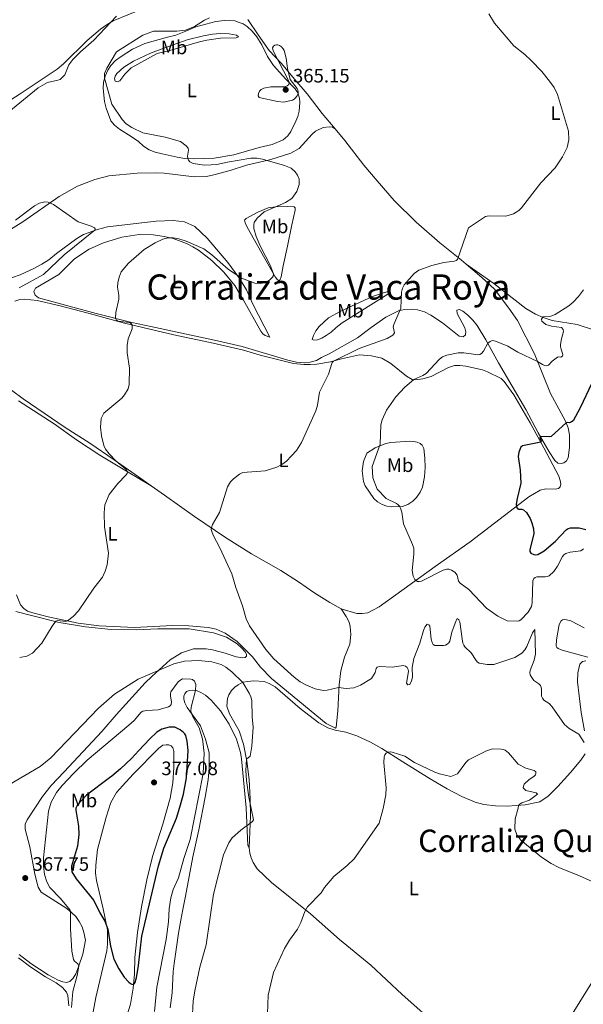
# Model space of a CAD drawing. Units: metres. Extents: x 625829 to 629319, y 4655531 to 4657906.
# Drawn here: x 628578 to 628868, y 4656191 to 4656699 of the extents above; entities that cross this region are included whole.
import ezdxf
from ezdxf.enums import TextEntityAlignment as Align

# ---------------------------------------------------------------- set-up
doc = ezdxf.new("R2010")
doc.units = ezdxf.units.M
doc.header["$MEASUREMENT"] = 0
for name, color, linetype, lineweight in [('Cota de punto acotado terreno', 7, 'Continuous', 0), ('Curva de nivel directora', 30, 'Continuous', 30), ('Curva de nivel intermedia', 30, 'Continuous', 0), ('Etiqueta de uso rústico', 92, 'Continuous', 0), ('Línea de cambio de uso (parcela vista)', 92, 'Continuous', 0), ('Punto acotado terreno (símbolo)', 7, 'Continuous', 0), ('Texto de Cauce (área) grande (ARGA)', 142, 'Continuous', 0), ('Texto de Corraliza', 7, 'Continuous', 0), ('Texto de Área (paraje) menor', 7, 'Continuous', 0)]:
    doc.layers.add(name, color=color, linetype=linetype, lineweight=lineweight)
doc.styles.add('Style-Arial', font='arial.ttf')

# ---------------------------------------------------------------- blocks, each defined once
blk = doc.blocks.new('5PATER')
at = {"layer": 'Punto acotado terreno (símbolo)', "linetype": 'Continuous', "lineweight": 0}
h = blk.add_hatch(color=51, dxfattribs=at)
edge = h.paths.add_edge_path()
edge.add_ellipse((0, 0), major_axis=(-0.11, -0.111), ratio=0.999422, start_angle=0, end_angle=360)

msp = doc.modelspace()

# ---------------------------------------------------------------- linework, layer by layer
at = {"layer": 'Curva de nivel directora', "color": 30, "linetype": 'Continuous', "lineweight": 30, "elevation": 375, "flags": 128}
for points in [[(628872.31, 4656511.43), (628866.39, 4656498.71), (628862.73, 4656492.05), (628861.94, 4656491.45), (628860.85, 4656491.1), (628859.82, 4656491.16), (628859.12, 4656491.04), (628851.34, 4656484.04), (628850.38, 4656483.73), (628845.77, 4656483.92), (628845.64, 4656483.14), (628846.23, 4656481.77), (628846.08, 4656481), (628837.45, 4656479.35), (628836.61, 4656479.14), (628835.86, 4656478.53), (628834.73, 4656475.88), (628834.45, 4656473.7), (628835.46, 4656466.63), (628835.73, 4656459.9), (628833.83, 4656452.01), (628833.45, 4656449.07), (628833.52, 4656447.95), (628833.97, 4656447.04), (628834.73, 4656446.55), (628836.24, 4656446.48), (628837.18, 4656446.12), (628838.75, 4656444.75), (628840.54, 4656441.8), (628841.42, 4656439.55), (628842.31, 4656436.36), (628842.42, 4656433.82), (628840.34, 4656425.72), (628840.42, 4656424.74), (628840.94, 4656423.82), (628842.43, 4656423.09), (628843.42, 4656422.93), (628844.5, 4656423.14), (628847.72, 4656425), (628853.58, 4656430.08), (628859.08, 4656435.84), (628860.17, 4656436.54), (628861.34, 4656437), (628865.76, 4656436.97), (628869.22, 4656436.07)], [(628625.13, 4656309.03), (628623.95, 4656308.04), (628612.13, 4656299.22), (628607.52, 4656294.17), (628606.72, 4656292.45), (628606.58, 4656291.47), (628608.09, 4656283.27), (628608.13, 4656278.97), (628607.5, 4656272.81), (628604.48, 4656262.65), (628604.33, 4656261.67), (628604.62, 4656259.66), (628606.82, 4656256), (628615.84, 4656244.84), (628619.05, 4656238.48), (628621.62, 4656234.17), (628623.06, 4656230.21), (628624.57, 4656221.33), (628626.27, 4656214.59), (628628.85, 4656209.68), (628631.58, 4656205.48), (628633.9, 4656202.77), (628634.72, 4656202.11), (628635.5, 4656201.71), (628636.36, 4656201.67), (628637.01, 4656202.34), (628637.88, 4656205.09), (628638.93, 4656211.47), (628640.66, 4656226.59), (628649.28, 4656262.74), (628652.02, 4656271.86), (628658.4, 4656287.35), (628660.25, 4656292.96), (628662.07, 4656299.61), (628663.58, 4656308.05), (628664.43, 4656322.2), (628664.04, 4656327.05), (628663.22, 4656329.9), (628662.69, 4656330.76), (628662.02, 4656331.49), (628660.31, 4656332.9), (628657.64, 4656334.14), (628654.74, 4656334.16)], [(628654.74, 4656334.16), (628650.86, 4656333.21), (628648.33, 4656331.58), (628644.77, 4656328.24), (628639.14, 4656322.18)], [(628639.14, 4656322.18), (628635.26, 4656318), (628629.65, 4656312.79), (628625.13, 4656309.03)]]:
    msp.add_lwpolyline(points, dxfattribs=at)
at = {"layer": 'Curva de nivel intermedia', "color": 30, "linetype": 'Continuous', "lineweight": 0, "flags": 128}
for points, elevation in [([(628568.45, 4656648.13), (628587.2, 4656663.56), (628591.98, 4656666.33), (628597.45, 4656667.53), (628598.55, 4656667.93), (628599.33, 4656668.55), (628600.97, 4656670.37), (628603.11, 4656675.55), (628605.07, 4656678.15), (628608.99, 4656682.2), (628615.86, 4656688.19), (628627.55, 4656700.54)], 355), ([(628819.31, 4656701.81), (628822.24, 4656696.92), (628832.14, 4656685.28), (628837.85, 4656680.84), (628841.12, 4656677.71), (628846.54, 4656671.97), (628850.62, 4656667.08), (628852.88, 4656663.79), (628854.62, 4656660.25), (628860.35, 4656641.34), (628860.54, 4656636.77), (628859.65, 4656632.89), (628857.3, 4656628.11), (628853.38, 4656622.33), (628846.08, 4656614.68), (628836.09, 4656601.81), (628834.68, 4656600.4), (628831.93, 4656598.76), (628828.08, 4656597.58), (628819.55, 4656597.6), (628818.53, 4656597.56), (628817.57, 4656597.33), (628808.88, 4656591.49), (628803.25, 4656575.25), (628802.54, 4656574.7), (628801.62, 4656574.36), (628796.08, 4656573.68), (628789.89, 4656572.05), (628783.25, 4656569.68), (628780.91, 4656568.03), (628775.75, 4656562.05), (628774.83, 4656560.33), (628774.41, 4656558.41), (628774, 4656550.15), (628770.46, 4656541.66), (628770.12, 4656540.45), (628770.66, 4656537.45), (628769.85, 4656536.27), (628766.95, 4656534.52), (628752.56, 4656529.37), (628739.26, 4656522.78), (628738.63, 4656522.04), (628736.79, 4656516.08), (628732.07, 4656506.84), (628731.01, 4656500.09), (628730.23, 4656497.2), (628722.88, 4656480.89), (628720.32, 4656476.83), (628715.08, 4656471.29), (628712.8, 4656469.62), (628710.14, 4656468.22), (628704.19, 4656466.3), (628692.65, 4656465.4), (628690.88, 4656464.48), (628687.88, 4656462.23), (628686.28, 4656460.53), (628684.69, 4656457.96), (628680.61, 4656444.79), (628676.96, 4656438.64), (628676.42, 4656436.94), (628676.41, 4656435.99), (628676.59, 4656435.02), (628677.31, 4656433.06), (628680.79, 4656426.55), (628687.03, 4656413.14)], 365), ([(628675.44, 4656699.76), (628672.98, 4656698.46), (628667.79, 4656695.24), (628663.12, 4656693.4), (628658.57, 4656692.88), (628646.69, 4656692.87), (628641.17, 4656690.84), (628627.63, 4656682.23), (628622.54, 4656673.74), (628621.48, 4656670.98), (628621.4, 4656668.59), (628625.13, 4656655.22), (628630.46, 4656647.23), (628632.59, 4656645.11), (628635.41, 4656643.15), (628641.2, 4656640.4), (628652.64, 4656638.14), (628660.5, 4656635.97), (628663.4, 4656633.76), (628664.41, 4656632.49), (628664.69, 4656631.56), (628664.18, 4656628.47), (628664.31, 4656627.18), (628664.73, 4656626.28), (628665.33, 4656625.54), (628667, 4656624.63), (628672.87, 4656623.78), (628676.29, 4656623.87), (628679.28, 4656624.16), (628684.78, 4656625.39), (628696.79, 4656627.31), (628699.78, 4656627.37), (628702.78, 4656626.95), (628714.05, 4656623.68), (628717.48, 4656622.24), (628719.64, 4656620.33), (628720.75, 4656618.7), (628721.56, 4656616.62), (628721.66, 4656613.74), (628720.47, 4656610.13), (628717.92, 4656606.61), (628714.65, 4656604.58), (628703.6, 4656599.67), (628699.96, 4656596.48), (628698.54, 4656594.23), (628698.3, 4656593.26), (628698.37, 4656591.21), (628699.55, 4656587.06), (628701.57, 4656582.17), (628706.73, 4656572.25), (628708.46, 4656567.84), (628708.44, 4656566.95), (628707.96, 4656566.09), (628706.34, 4656564.54), (628704.46, 4656563.37), (628701.6, 4656562.76), (628698.85, 4656563.01), (628691.97, 4656565.58), (628685.15, 4656570.22), (628676.69, 4656577.56), (628672.63, 4656580.64), (628663.51, 4656584.62), (628659.66, 4656585.79), (628656.78, 4656586.27), (628654.25, 4656586.31), (628651.37, 4656585.6), (628647.43, 4656583.76), (628641.75, 4656580.39), (628633.68, 4656573.28), (628630.02, 4656568.81), (628628.89, 4656566.04), (628628.27, 4656563.21), (628628.15, 4656560.94), (628628.85, 4656556.76), (628628.84, 4656554.78), (628627.32, 4656547.84), (628627.14, 4656544.88), (628627.5, 4656543.97), (628628.26, 4656543.46), (628634.33, 4656542.63), (628635.19, 4656542.23), (628635.72, 4656541.4), (628635.7, 4656539.39), (628633.57, 4656534.38), (628633.01, 4656530.78), (628633.08, 4656527.02), (628634.31, 4656519.18), (628634.14, 4656510.76), (628633.53, 4656508.45), (628631.77, 4656505.4), (628630.34, 4656503.68), (628620.98, 4656496), (628619.7, 4656493.27), (628619.34, 4656488.84), (628619.89, 4656484.26)], 360), ([(628713.74, 4656656.28), (628710.42, 4656656.53), (628701.03, 4656658.57), (628700.45, 4656659.51), (628700.67, 4656660.75), (628701.2, 4656661.82), (628702.05, 4656662.69), (628703.48, 4656663.43), (628706.99, 4656664.1), (628714.3, 4656664.18), (628715.46, 4656664.61), (628716.36, 4656665.36), (628716.55, 4656666.24), (628716.08, 4656667.36), (628708.3, 4656682.68), (628707.99, 4656684.17), (628708.44, 4656685.13), (628709.07, 4656685.63), (628709.98, 4656685.85), (628710.66, 4656685.76), (628711.58, 4656685.4), (628712.49, 4656684.76), (628713.4, 4656683.78), (628713.88, 4656682.94), (628714.88, 4656678.99), (628715.6, 4656673.57), (628717.03, 4656667.93), (628720.57, 4656663.34), (628720.96, 4656662.61), (628721.2, 4656661.59), (628721.11, 4656660.59), (628720.47, 4656659.25), (628719.83, 4656658.44), (628719.05, 4656657.74), (628718.14, 4656657.21), (628713.74, 4656656.28)], 365), ([(628577.4, 4656560.53), (628589.97, 4656567.44), (628600.56, 4656577.59), (628616.54, 4656590.42), (628616.66, 4656590.97), (628616.29, 4656591.47), (628614.47, 4656592.38), (628607.83, 4656594.61), (628595.09, 4656603.56), (628592.31, 4656604.76), (628590.6, 4656604.89), (628588.01, 4656604.28), (628585.4, 4656602.9), (628575.53, 4656595.36)], 355), ([(628868.1, 4656559.56), (628865.5, 4656556.19), (628862.79, 4656553.24), (628860.55, 4656551.35), (628853.42, 4656546.86), (628851.28, 4656546.03), (628847.27, 4656545.57), (628846.41, 4656544.46), (628846.65, 4656543.44), (628848.68, 4656541.71), (628851.53, 4656540.77), (628856.67, 4656540.07), (628857.62, 4656539.12), (628857.81, 4656537.99), (628856.7, 4656534.34), (628856.25, 4656531.35)], 370), ([(628856.25, 4656531.35), (628856.24, 4656530.48), (628856.41, 4656529.51), (628857.33, 4656526.28), (628857.19, 4656525.29), (628856.3, 4656524.89), (628855.17, 4656525), (628854.62, 4656524.85), (628851.93, 4656522.76), (628849.99, 4656520.71), (628849.05, 4656520.44), (628847.99, 4656520.61), (628847.01, 4656521.02), (628844.42, 4656522.56), (628834.24, 4656527.35), (628829.06, 4656530.46), (628822.71, 4656533.05), (628821.93, 4656533.32), (628820.99, 4656533.37), (628820.05, 4656533), (628818.8, 4656532), (628816.62, 4656527.97), (628815.61, 4656526.8), (628814.65, 4656526.29), (628813.66, 4656526.11), (628812.64, 4656526.17), (628806.36, 4656527.11), (628803.56, 4656527.05), (628797.72, 4656525.92), (628795.52, 4656524.99), (628793.85, 4656523.84), (628787.01, 4656516.37), (628785.32, 4656515.33), (628780.69, 4656513.36), (628776.09, 4656509.4), (628771.44, 4656504.38), (628766.53, 4656497.61), (628764.31, 4656492.52), (628763.69, 4656490.02), (628763.29, 4656480), (628759.2, 4656468.55), (628759.59, 4656462.71), (628761.73, 4656456.88), (628766.36, 4656452.09), (628771.84, 4656449.38), (628772.62, 4656448.77), (628773.29, 4656448.02), (628773.88, 4656446.97), (628774.46, 4656445.06), (628775.31, 4656439.06), (628780.08, 4656428.36), (628780.65, 4656426.46), (628780.74, 4656423.4), (628779.81, 4656414.93), (628780.31, 4656412.04), (628781.27, 4656410.31), (628782.52, 4656409.31), (628783.52, 4656409.22), (628784.59, 4656409.46), (628795.77, 4656415.17), (628797.74, 4656415.6), (628798.77, 4656415.55), (628800.13, 4656415.17), (628801.02, 4656414.67), (628801.77, 4656414.02), (628802.97, 4656412.47), (628803.64, 4656409.51), (628804.58, 4656408.43), (628808.95, 4656405.15), (628818.06, 4656395.47), (628823.95, 4656391.33), (628828.67, 4656388.95), (628833.89, 4656388.74), (628834.85, 4656389.01), (628835.77, 4656389.56), (628839.56, 4656393.52), (628841.25, 4656396.31), (628841.59, 4656398.33), (628841.98, 4656409.63), (628842.43, 4656410.79), (628843.11, 4656411.34), (628844.06, 4656411.65), (628848.28, 4656411.65), (628849.33, 4656411.77), (628850.32, 4656412.21), (628852.74, 4656414.41), (628854.74, 4656417.15), (628857.21, 4656422.19), (628857.99, 4656423.05), (628858.97, 4656423.67), (628861.22, 4656424.31), (628866.75, 4656425.02), (628868.12, 4656426.13)], 370), ([(628619.89, 4656484.26), (628621.07, 4656479.31), (628621.91, 4656477.49), (628623.72, 4656475.06), (628627.37, 4656471.19), (628632.43, 4656467.17), (628632.95, 4656466.48), (628633.19, 4656465.77), (628633.01, 4656464.97), (628632.41, 4656464.12), (628628.29, 4656459.84), (628623.84, 4656454.15), (628621.63, 4656448.71), (628621.16, 4656444.61), (628621.37, 4656437.47), (628623.52, 4656423.9), (628622.81, 4656417.87), (628621.79, 4656414.66), (628620.34, 4656411.49), (628615.86, 4656405.9), (628608, 4656394.19), (628605.19, 4656391.31), (628602.34, 4656388.97), (628601.44, 4656388.63), (628597.15, 4656389.13), (628596.32, 4656388.74), (628594.41, 4656386.26), (628589.09, 4656377.51), (628584.27, 4656372.42), (628581.46, 4656370.85), (628577.73, 4656370.16)], 360), ([(628687.03, 4656413.14), (628689.01, 4656406.22), (628692.54, 4656396.74), (628694.4, 4656390.05), (628695.99, 4656386.37), (628704.54, 4656374.29), (628708.65, 4656369.49), (628719.02, 4656359.98), (628722.24, 4656357.61), (628725.11, 4656355.96), (628729.85, 4656353.96), (628734.11, 4656353.04), (628736.06, 4656353.2), (628741.94, 4656354.72), (628745.9, 4656354.14), (628749.86, 4656354.49), (628753.14, 4656355.78), (628758.88, 4656359.32), (628760.83, 4656362.3), (628761.34, 4656364.42), (628761.87, 4656365.19), (628763.07, 4656365.44), (628769.72, 4656365.11), (628775.16, 4656366.05), (628776.32, 4656365.63), (628777.17, 4656364.88), (628777.72, 4656364), (628777.9, 4656362.89), (628776.84, 4656356.92), (628777.68, 4656356.1), (628778.59, 4656356.2), (628779.47, 4656358), (628779.98, 4656359.96), (628779.83, 4656364.89), (628780.62, 4656369.57), (628783.83, 4656377.49), (628785.68, 4656384.01), (628786.42, 4656385.66), (628787.53, 4656387.21), (628788.43, 4656386.91), (628788.88, 4656386.25), (628789.63, 4656379.51), (628790.11, 4656377.81), (628790.64, 4656376.88), (628791.46, 4656376.26), (628796.02, 4656376.24), (628797, 4656376.5), (628797.92, 4656376.94), (628798.63, 4656377.65), (628799.17, 4656378.52), (628800.19, 4656383.2), (628802.45, 4656389.22), (628802.98, 4656390.13), (628803.82, 4656389.53), (628804.29, 4656388.54), (628805.5, 4656379.72), (628805.98, 4656377.49), (628806.37, 4656376.43), (628806.91, 4656375.59), (628810.15, 4656372.54), (628812.71, 4656368.52), (628813.47, 4656367.75), (628814.32, 4656367.24), (628818.53, 4656366.44), (628821.93, 4656366.58), (628832.72, 4656370.19), (628836.3, 4656372.42), (628837.82, 4656374.08), (628838.85, 4656375.85), (628841.71, 4656382.86), (628843, 4656384.54), (628843.26, 4656371.86), (628842.73, 4656368.76), (628840.53, 4656363.41), (628840.47, 4656362.2), (628840.66, 4656361.22), (628841.05, 4656360.26), (628842.4, 4656358.3), (628845.08, 4656356.58), (628845.84, 4656355.68), (628846.19, 4656354.74), (628846.35, 4656353.7), (628846.51, 4656350.24), (628846.95, 4656349.08), (628847.66, 4656348.16), (628850.37, 4656346.32), (628851.89, 4656344.76), (628858.27, 4656335.56), (628860.65, 4656333.6), (628865.64, 4656330.53), (628868.48, 4656326.36)], 365), ([(628868.38, 4656385.35), (628861.49, 4656388.94), (628859.37, 4656389.49), (628858.3, 4656389.61), (628857.22, 4656389.49), (628856.47, 4656388.97), (628855.45, 4656387.15), (628854.13, 4656379.25), (628853.91, 4656375.94), (628854.29, 4656375.3), (628855.09, 4656374.7), (628857.08, 4656373.86), (628870.25, 4656370.21)], 370), ([(628666.63, 4656183.12), (628667.07, 4656193.05), (628667.87, 4656198.39), (628670.45, 4656210.58), (628673.79, 4656222.07), (628677.46, 4656248.19), (628682.69, 4656268.4), (628685.49, 4656274.59), (628687.19, 4656277.13), (628691.52, 4656281.17), (628697.65, 4656285.62), (628698.1, 4656286.43), (628695.72, 4656298.13), (628694.53, 4656306.79), (628694.21, 4656311.81), (628694.45, 4656317.8), (628696.46, 4656319.22), (628697.35, 4656324.5), (628698.04, 4656334.29), (628697.46, 4656339.59), (628697.31, 4656347.9), (628696.82, 4656349.82), (628695.97, 4656351.65), (628692.61, 4656357.3), (628686.95, 4656362.71), (628683.9, 4656365.05), (628681.46, 4656366.45), (628676.67, 4656367.9), (628669.77, 4656368.56), (628662.66, 4656368.15), (628657.18, 4656366.9), (628638.78, 4656359.01), (628626.5, 4656351.24), (628618.28, 4656343.92), (628593.71, 4656318.4), (628588.29, 4656313.97), (628572.53, 4656304.64)], 365), ([(628604.44, 4656189.79), (628605.16, 4656198.07), (628607.37, 4656206.24), (628608.21, 4656211.14), (628607.69, 4656212.25), (628605.96, 4656213.66), (628605.45, 4656214.51), (628604.54, 4656218.83), (628603.94, 4656230.31), (628603.87, 4656239.3), (628603.52, 4656240.22), (628602.94, 4656241.03), (628598.73, 4656245.88), (628593.17, 4656251.58), (628591.72, 4656254.55), (628590.51, 4656258.37), (628590.01, 4656262.82), (628590.07, 4656266.93), (628592.51, 4656290.88), (628593.91, 4656295.63), (628596.7, 4656300.63), (628599.61, 4656304.23), (628605.53, 4656310.44), (628612.52, 4656317.18), (628633.94, 4656335.2), (628636.63, 4656337.71), (628640.25, 4656341.87), (628641.13, 4656342.42), (628643.14, 4656342.85), (628648.98, 4656343.11), (628654.44, 4656344.71), (628655.26, 4656345.28), (628655.72, 4656345.91), (628655.85, 4656347.07), (628655.32, 4656350.28), (628655.33, 4656351.39), (628655.58, 4656352.36), (628659.37, 4656357.57)], 370), ([(628660.67, 4656358.66), (628661.63, 4656359.05), (628665.87, 4656358.88), (628666.69, 4656358.84), (628667.73, 4656357.84), (628668.4, 4656356.24), (628668.24, 4656353.11), (628665.96, 4656344.56), (628665.85, 4656342.53), (628666.68, 4656339.91), (628670.13, 4656333.79), (628671.82, 4656328.26), (628672.71, 4656320.84), (628672.16, 4656310.27), (628665.43, 4656276.28), (628662.24, 4656266.54), (628659.44, 4656256.66), (628656.8, 4656250.54), (628655.53, 4656246.21), (628654.71, 4656240.66), (628654.44, 4656233.89), (628653.21, 4656224.81), (628648.42, 4656200.17), (628647.12, 4656187.68)], 370), ([(628659.37, 4656357.57), (628660.67, 4656358.66)], 370), ([(628704.86, 4656172.12), (628705.72, 4656196.19), (628708.42, 4656207.86), (628714.15, 4656220.16), (628716.66, 4656224.49), (628720.77, 4656230.15), (628722.45, 4656233.56), (628724.49, 4656239.21), (628725.91, 4656241.69), (628733.01, 4656248.84), (628734.75, 4656251.58), (628739.56, 4656257.23), (628746.4, 4656262.98), (628749.91, 4656266.41), (628762.8, 4656284.72), (628764.92, 4656292.27), (628766.28, 4656299.4), (628766.42, 4656302.94), (628765.25, 4656315.95), (628765.44, 4656318.84), (628765.79, 4656319.9), (628766.38, 4656320.78), (628767.53, 4656321.36), (628768.51, 4656321.44), (628769.49, 4656321.32), (628776.13, 4656319.32), (628780.97, 4656315.97), (628791.42, 4656310.98), (628793.87, 4656310.08), (628799.76, 4656308.71), (628803.15, 4656310.21), (628807.45, 4656315.92), (628808.88, 4656317.32), (628818.05, 4656322.02), (628821.19, 4656323.03), (628825.68, 4656322.93), (628826.66, 4656322.77), (628827.66, 4656322.35), (628829.41, 4656321.05), (628834.41, 4656315.13), (628838.36, 4656313.04), (628842.7, 4656311.85), (628843.52, 4656311.11), (628843.59, 4656310.34), (628843.28, 4656309.7), (628842.63, 4656308.94), (628839.96, 4656307.04), (628837.55, 4656304.82), (628837.08, 4656303.84), (628837.07, 4656302.9), (628837.46, 4656302.4), (628838.43, 4656301.66), (628843.7, 4656300.3), (628844.36, 4656299.72), (628840.18, 4656296.66), (628836.34, 4656295.27), (628835.47, 4656294.78), (628834.55, 4656293.85), (628834.45, 4656292.54), (628832.87, 4656287.04), (628832.62, 4656281.73), (628833.68, 4656278.7), (628835.71, 4656275.99), (628846.49, 4656267.22), (628851.36, 4656264.04), (628855.29, 4656261.91), (628865.93, 4656257.66)], 360), ([(628865.93, 4656257.66), (628872.8, 4656254.57)], 360)]:
    msp.add_lwpolyline(points, dxfattribs=dict(at, elevation=elevation))
at = {"layer": 'Línea de cambio de uso (parcela vista)', "color": 92, "linetype": 'Continuous', "lineweight": 0}
for points in [[(628642.63, 4656705.03, 355.24), (628625.82, 4656698.11, 355.1), (628622.77, 4656696.26, 354.93), (628619.39, 4656693.83, 354.69), (628612.56, 4656687.97, 354.58), (628600.37, 4656676.06, 354.13), (628597.11, 4656673.31, 354.06), (628577.93, 4656660.46, 353.93), (628570.76, 4656655.93, 353.62)], [(628683.13, 4656698.34, 360.63), (628678.75, 4656697.75, 360.22), (628673.65, 4656696.49, 360.01), (628668.4, 4656694.97, 360.01), (628663.33, 4656692.88, 360.01), (628658.2, 4656690.8, 360.43), (628653.8, 4656689.72, 360.77), (628642.12, 4656686.51, 360.7), (628635.88, 4656683.5, 360.63), (628629.99, 4656679.85, 360.43), (628627, 4656677.62, 360.25), (628624.72, 4656675.14, 360.12), (628623.11, 4656672.72, 360.05), (628621.71, 4656669.69, 360.01), (628620.83, 4656666.58, 359.98), (628620.7, 4656663.33, 359.8), (628621.41, 4656656.52, 359.84), (628622.28, 4656653.1, 359.87), (628624.62, 4656646.6, 359.87), (628626.54, 4656644.32, 359.84), (628629.09, 4656642.31, 359.84), (628635.07, 4656638.55, 359.84), (628638.88, 4656636.02, 359.53), (628641.52, 4656633.63, 359.29), (628644.42, 4656631.68, 359.08), (628647.49, 4656630.46, 358.87), (628651.09, 4656629.63, 358.91), (628658.87, 4656627.9, 359.35), (628662.69, 4656627.27, 359.84), (628667.21, 4656627.03, 360.29), (628677.81, 4656627.31, 360.84), (628687.99, 4656629.13, 360.95), (628701.07, 4656632.8, 361.36), (628707.74, 4656634.38, 362.16), (628713.4, 4656636.82, 362.36), (628715.73, 4656638.91, 362.57), (628717.38, 4656641.13, 363.16), (628719.9, 4656646.4, 363.4), (628720.9, 4656648.88, 363.85), (628721.62, 4656651.55, 364.02), (628721.93, 4656656.01, 364.47), (628721.82, 4656658.36, 364.58), (628720.95, 4656661.1, 365.09), (628719.51, 4656663.12, 365.13), (628714.76, 4656668.12, 364.92), (628708.49, 4656675.07, 364.16), (628705.31, 4656679.73, 364.02), (628702.4, 4656685.86, 363.4), (628699.76, 4656689.98, 362.67), (628697.48, 4656692.8, 362.54), (628694.91, 4656695.18, 362.16), (628692.85, 4656696.58, 361.84), (628690.8, 4656697.21, 361.64), (628688.45, 4656698.13, 360.98), (628683.13, 4656698.34, 360.63)], [(628740.13, 4656642.57, 361.57), (628733.41, 4656650.44, 361.84), (628725.78, 4656660.53, 363.47), (628719.49, 4656667.93, 364.78), (628712.41, 4656676.3, 365.02), (628706.26, 4656682.84, 364.58), (628700.45, 4656690.95, 363.5), (628695.15, 4656698.77, 362.85)], [(628681.07, 4656691.64, 360.39), (628676.94, 4656691.25, 360.01), (628672.44, 4656690.42, 360.05), (628663.99, 4656688.29, 360.63), (628653.89, 4656684.81, 361.15), (628645.04, 4656681.45, 361.19), (628636.36, 4656677.29, 360.77), (628631.33, 4656674.2, 360.01), (628627.78, 4656670.98, 359.94), (628626.9, 4656669.63, 359.98), (628626.6, 4656668.26, 359.98), (628626.94, 4656667.14, 359.98), (628627.93, 4656666.72, 360.01), (628629.3, 4656667.29, 360.29), (628631.85, 4656670.68, 361.22), (628635.05, 4656673.84, 361.46), (628648.59, 4656681.24, 361.67), (628655.13, 4656682.92, 361.12), (628670.28, 4656687.28, 360.67), (628674.15, 4656688.14, 360.7), (628681.12, 4656689.28, 361.05), (628689.22, 4656689.35, 361.39), (628690.35, 4656689.93, 361.36), (628689.37, 4656690.76, 361.19), (628685.53, 4656691.5, 360.95), (628681.07, 4656691.64, 360.39)], [(628568.47, 4656587.96, 354.1), (628579.31, 4656594.56, 354.27), (628598.06, 4656607.67, 355.24), (628607.43, 4656612.92, 355.66), (628616.49, 4656616.37, 356.21), (628623.62, 4656618.2, 356.66), (628638.17, 4656619.68, 357.52), (628647.8, 4656619.79, 357.66), (628652.08, 4656619.66, 358.14), (628667.58, 4656617.71, 358.39), (628673.99, 4656618.01, 358.53), (628677.72, 4656618.8, 358.53), (628686.11, 4656621, 358.59), (628694.49, 4656623.75, 359.15), (628703.46, 4656625.9, 359.7), (628706.99, 4656626.66, 360.25), (628717.39, 4656629.92, 360.56), (628721.64, 4656632.42, 360.91), (628728.26, 4656639.74, 361.22), (628730.05, 4656641.33, 361.39), (628734.03, 4656643.22, 361.43), (628737.19, 4656643.58, 361.6), (628738.74, 4656643.38, 361.5), (628740.13, 4656642.57, 361.57)], [(628740.13, 4656642.57, 361.57), (628745.19, 4656636.56, 361.29), (628754.94, 4656623.83, 361.57), (628761.79, 4656615.71, 361.78), (628770.49, 4656605.65, 362.5), (628781.82, 4656594.38, 362.92), (628794.14, 4656583.73, 363.95), (628805.21, 4656574.85, 365.16), (628807.7, 4656572.73, 365.37)], [(628711.41, 4656564.14, 360.53), (628710.57, 4656564.66, 360.36), (628709.35, 4656566.26, 360.08), (628694.94, 4656591.8, 358.77), (628693.89, 4656594.09, 358.84), (628693.53, 4656595.38, 358.91), (628694.32, 4656596.25, 359.11), (628700.4, 4656599.58, 359.67), (628705.75, 4656601.76, 359.84), (628712.22, 4656602.69, 360.15), (628719.05, 4656602.25, 360.53), (628719.62, 4656601.74, 360.81), (628719.54, 4656600.53, 360.53), (628717.86, 4656592.99, 361.64), (628715.7, 4656581.96, 361.91), (628713.34, 4656571.95, 361.6), (628712.4, 4656566.31, 361.01), (628711.92, 4656564.85, 360.74), (628711.41, 4656564.14, 360.53)], [(628807.7, 4656572.73, 365.37), (628815.63, 4656565.97, 366.03), (628822.31, 4656559.9, 366.3), (628829.68, 4656550.03, 367.34), (628834.15, 4656543.8, 367.58), (628842.75, 4656526.62, 369.49), (628851.09, 4656506.19, 372.08), (628855.42, 4656498.31, 373.81), (628858.78, 4656491.95, 374.81), (628860.09, 4656488.47, 375.54), (628860.89, 4656484.91, 375.71), (628860.78, 4656478.51, 376.4), (628860.49, 4656475.62, 376.43), (628860.08, 4656473.04, 376.5), (628859.22, 4656471.41, 376.47), (628857.9, 4656470.39, 376.43), (628856.47, 4656470.03, 376.3), (628854.89, 4656470.27, 376.26), (628853.31, 4656471.54, 376.26), (628850.3, 4656476.02, 375.78), (628844.66, 4656485.85, 374.81), (628838.35, 4656497.9, 373.5), (628824.3, 4656521.94, 370.94), (628817.81, 4656533.81, 369.83), (628813.36, 4656541.25, 368.76), (628811.11, 4656543.97, 368.62), (628808.28, 4656546.74, 368.21), (628805.96, 4656548.56, 367.76), (628804.16, 4656549.36, 367.65), (628802.8, 4656549.14, 367.55), (628802.97, 4656547.43, 367.72), (628806.94, 4656540.01, 368.17), (628807.52, 4656537.88, 368.45), (628807.21, 4656536.3, 368.41), (628806.07, 4656535.31, 368.28), (628804.11, 4656535.73, 368.14), (628795.51, 4656542.46, 367.34), (628789.51, 4656546.54, 366.48), (628786.16, 4656548.26, 366.1), (628782.63, 4656549.23, 365.79), (628779.39, 4656549.56, 365.54), (628775.96, 4656549.45, 365.23), (628772.82, 4656548.74, 364.92), (628766.22, 4656545.44, 364.64), (628758.75, 4656540.12, 363.95), (628751.62, 4656534.83, 363.68), (628737.08, 4656526.57, 363.64), (628733.1, 4656524.72, 363.37), (628730.51, 4656523.19, 363.37), (628727.36, 4656522.24, 363.3), (628724.41, 4656521.91, 363.26), (628720.34, 4656522.24, 363.3), (628715.82, 4656523.35, 363.26), (628692.25, 4656530.28, 362.54), (628679.63, 4656533.3, 362.95), (628645.28, 4656540.72, 361.64), (628635.53, 4656542.69, 360.88), (628617.03, 4656547.29, 358.94), (628587.45, 4656555.43, 355.79), (628585.74, 4656556.74, 355.72), (628585.01, 4656558.67, 355.76), (628585.84, 4656560.33, 355.93), (628597.95, 4656567.44, 356.35), (628605.98, 4656575.47, 357.04), (628613.58, 4656580.53, 357.73), (628620.97, 4656583.74, 358.35), (628630.28, 4656586.6, 358.73), (628639.23, 4656588.01, 358.97), (628646.49, 4656587.84, 359.39), (628652.06, 4656587.03, 359.84), (628656.8, 4656586.02, 360.08), (628663.58, 4656583.43, 360.22), (628666.91, 4656581.78, 360.39), (628669.81, 4656579.94, 360.39), (628676.63, 4656574.62, 360.77), (628682.87, 4656568.71, 361.08), (628688.48, 4656561.71, 361.5), (628693.04, 4656554.3, 361.91), (628701.86, 4656538.25, 361.67), (628702.91, 4656536.82, 361.57), (628704.16, 4656535.95, 361.5), (628706.55, 4656535.23, 361.5), (628697.8, 4656552.14, 360.95), (628694.49, 4656559.47, 360.67), (628690.58, 4656565.95, 360.05), (628684.83, 4656573.61, 359.56), (628674.21, 4656586.1, 358.53), (628667.9, 4656592.12, 358.08), (628662.56, 4656594.51, 357.7), (628656.81, 4656595.22, 357.21), (628648.04, 4656594.87, 356.8), (628623.02, 4656591.93, 355.55), (628617.85, 4656590.64, 355.1), (628610.62, 4656588.05, 354.65), (628607.15, 4656586.01, 354.62), (628596.74, 4656578.18, 354.27), (628592.78, 4656575.08, 353.82), (628589.19, 4656572.76, 353.68), (628584.99, 4656570.54, 353.41), (628577.91, 4656567.28, 353.1), (628570.16, 4656564.58, 353.1)], [(628881.55, 4656536.27, 374.3), (628864.82, 4656541.72, 372.31), (628851.97, 4656543.72, 371.1), (628847.3, 4656545.22, 370.11), (628843.3, 4656547.08, 368.98), (628838.38, 4656549.87, 368.07), (628821.81, 4656562.89, 366.13), (628807.7, 4656572.73, 365.37)], [(628729.16, 4656533.62, 362.64), (628728.37, 4656533.93, 362.64), (628728.94, 4656535.98, 362.64), (628730.21, 4656538.5, 362.64), (628731.96, 4656540.71, 362.67), (628736.8, 4656545.09, 362.85), (628743.16, 4656548.58, 363.02), (628750.81, 4656552.23, 364.02), (628759.44, 4656556.15, 364.44), (628765.05, 4656558.04, 364.85), (628766.76, 4656558.53, 364.85), (628768.01, 4656558.55, 364.85), (628767.27, 4656557.33, 364.99), (628759.9, 4656552.74, 364.85), (628743.83, 4656542.53, 363.81), (628740.66, 4656540.2, 363.71), (628738.07, 4656537.78, 363.61), (628735.58, 4656535.97, 363.64), (628733.28, 4656534.64, 363.4), (628731.1, 4656533.83, 362.99), (628729.16, 4656533.62, 362.64)], [(628575.27, 4656553.62, 355.72), (628577.87, 4656554.62, 355.76), (628580.23, 4656554.77, 355.93), (628586.67, 4656554.07, 356.38), (628598.6, 4656551.29, 357.28), (628612.34, 4656547.71, 358.08), (628631.78, 4656542.32, 359.6), (628657.09, 4656536.42, 362.19), (628677.4, 4656532.04, 362.99), (628693.01, 4656528.49, 362.43), (628701.56, 4656525.94, 362.36), (628718.65, 4656521.54, 363.4), (628724.03, 4656521.06, 363.64), (628727.25, 4656521.03, 364.3), (628730.75, 4656521.28, 364.4), (628737.75, 4656522.36, 364.82), (628743.49, 4656523.97, 365.51), (628752.73, 4656526, 365.82), (628758.91, 4656525.62, 366.72), (628764.29, 4656524.3, 367.62), (628768.9, 4656521.67, 368.48), (628776.91, 4656515.13, 369.1), (628779.82, 4656513.42, 369.69), (628781.47, 4656513.22, 370.31), (628785.33, 4656513.62, 371.04), (628789.64, 4656514.87, 371.49), (628798.54, 4656519.61, 372.01), (628801.55, 4656520.47, 372.22), (628804.39, 4656520.6, 372.35), (628807.42, 4656520.27, 372.39), (628815.99, 4656518.28, 372.22), (628818.59, 4656517.31, 372.22), (628825.68, 4656513.79, 372.15), (628827.15, 4656512.38, 372.15), (628832.14, 4656505.37, 372.63), (628840.54, 4656491, 373.84), (628847.65, 4656478.16, 375.33), (628855.29, 4656463.54, 376.85), (628856.1, 4656461.36, 376.92), (628856.34, 4656459.52, 376.92), (628856.08, 4656458.08, 377.06), (628855.14, 4656457.21, 377.09), (628853.4, 4656456.9, 376.99), (628848.6, 4656456.98, 376.71), (628845.73, 4656456.33, 376.5), (628839.85, 4656452.82, 375.78), (628809.72, 4656429.67, 372.08), (628791.72, 4656417.05, 370.38), (628762.78, 4656396.27, 369.28), (628757.02, 4656393.18, 369.59), (628754.1, 4656392.8, 369.8), (628751.3, 4656392.78, 369.73), (628743.33, 4656395.13, 369.24)], [(628645.48, 4656458.57, 361.64), (628638.95, 4656463.22, 361.01), (628626.32, 4656471.92, 359.91), (628613.85, 4656480.46, 359.49), (628601.19, 4656488.6, 357.97), (628579.45, 4656503.42, 355.66), (628573.49, 4656507.81, 355.27)], [(628577.05, 4656502.27, 355.1), (628595.45, 4656490.45, 356.31), (628607.07, 4656482.28, 357.63), (628619.04, 4656474.41, 358.8), (628632.77, 4656466.03, 359.94), (628645.48, 4656458.57, 361.64)], [(628769.35, 4656447.74, 369.62), (628766.8, 4656448.05, 369.31), (628764.41, 4656448.91, 369.04), (628761.97, 4656450.28, 368.79), (628760.04, 4656452.05, 368.52), (628755.69, 4656458.59, 368.21), (628754.8, 4656460.73, 368.1), (628754.12, 4656466.22, 368.17), (628754.72, 4656471.01, 368.48), (628756.55, 4656475.4, 368.76), (628760.74, 4656478.11, 369.62), (628766.22, 4656480.42, 370.52), (628768.77, 4656480.95, 370.97), (628778.65, 4656481.53, 372.32), (628780.65, 4656481.39, 372.56), (628782.44, 4656481.04, 372.8), (628783.87, 4656480.43, 372.98), (628785.01, 4656479.59, 373.08), (628785.78, 4656477.87, 373.29), (628786.37, 4656472.76, 373.08), (628786.57, 4656468.04, 372.7), (628786.24, 4656463.14, 372.35), (628785.17, 4656457.79, 371.87), (628784, 4656455.27, 371.66), (628782.06, 4656452.58, 371.42), (628780.15, 4656450.65, 371.04), (628777.66, 4656448.87, 370.52), (628774.93, 4656447.91, 370.14), (628769.35, 4656447.74, 369.62)], [(628743.33, 4656395.13, 369.24), (628737.44, 4656398.37, 368.83), (628729.23, 4656403.6, 368.07), (628721.25, 4656409.17, 367.51), (628712.19, 4656414.85, 367.65), (628697.17, 4656423.53, 366.68), (628683.73, 4656431.97, 365.65), (628667.75, 4656442.83, 364.23), (628652.25, 4656453.75, 362.29), (628645.48, 4656458.57, 361.64)], [(628743.33, 4656395.13, 369.24), (628745.88, 4656391.29, 370.31), (628747.35, 4656388.29, 370.66), (628747.92, 4656386.02, 370.87), (628748.18, 4656381.89, 370.69), (628747.71, 4656376.96, 369.76), (628744.96, 4656370.22, 368.48), (628743.1, 4656363.24, 366.79), (628742.23, 4656356, 365.2), (628741.5, 4656342.54, 363.12), (628740.66, 4656334.27, 362.6), (628740.42, 4656333.65, 362.71), (628735.47, 4656336.09, 363.02), (628707.44, 4656359.26, 363.99), (628701.72, 4656365.12, 364.26), (628697.56, 4656370.37, 364.33), (628689.64, 4656378.36, 364.37), (628683.47, 4656382.57, 364.26), (628678.95, 4656384.62, 364.02), (628674.86, 4656385.5, 363.54), (628664.8, 4656386.45, 363.12), (628656.43, 4656386.67, 362.81), (628636.84, 4656385.63, 361.95), (628618.71, 4656386.41, 361.08), (628607.8, 4656387.87, 360.39), (628592.42, 4656390.99, 359.29), (628584.47, 4656393.1, 358.35), (628581.7, 4656394, 358.28), (628579.82, 4656395.29, 358.28), (628578.2, 4656397.29, 358.25), (628576.01, 4656402.42, 358.21)], [(628575.71, 4656393.89, 359.29), (628583.18, 4656391.87, 359.39), (628597.98, 4656388.21, 360.08), (628611.7, 4656385.92, 361.26), (628624.87, 4656384.61, 361.67), (628637.73, 4656384.39, 362.78), (628648.82, 4656384.89, 363.33), (628664.94, 4656384.85, 363.33), (628677.53, 4656382.88, 363.57), (628684.29, 4656380.54, 363.82), (628689.69, 4656377.07, 364.09), (628692.13, 4656374.83, 364.2), (628693.82, 4656373, 364.44), (628694.47, 4656371.8, 364.51), (628694.6, 4656370.76, 364.51), (628693.81, 4656370.06, 364.65), (628692.7, 4656369.86, 364.71), (628689.12, 4656370.49, 364.68), (628683.52, 4656372.37, 364.23), (628677.05, 4656374, 363.61), (628673.78, 4656374.61, 363.61), (628667.18, 4656374.63, 363.64), (628660.97, 4656372.48, 363.92), (628655.22, 4656368.86, 364.37), (628645.86, 4656360.23, 365.37), (628642.34, 4656357.01, 365.27), (628627.38, 4656340.61, 365.96), (628619.99, 4656332, 366.79), (628600.6, 4656311.27, 367.34), (628594, 4656304.22, 367), (628589.55, 4656298.41, 366.79), (628581.65, 4656286.47, 366.24), (628580.56, 4656284.26, 366.2), (628580.56, 4656281.7, 366.55), (628582.94, 4656272.61, 366.93), (628585.48, 4656258.54, 367.65), (628587.18, 4656251.69, 367.83), (628588.85, 4656249.27, 368), (628601.98, 4656240.7, 369.8), (628604.6, 4656238.63, 370.07), (628606.63, 4656236.58, 370.14), (628608.33, 4656234.12, 370.52), (628609.92, 4656231.26, 370.63), (628610.81, 4656228.42, 370.63), (628611.63, 4656224.44, 370.83), (628610.17, 4656217.17, 370.56), (628608.24, 4656211.22, 370), (628606.6, 4656207.2, 369.76), (628605.19, 4656204.8, 369.35), (628603.6, 4656203.2, 369.31), (628601.79, 4656202.72, 369.24), (628599.93, 4656203.03, 369.17), (628597.54, 4656203.92, 368.69), (628592.32, 4656206.58, 367.96), (628583.45, 4656212.5, 367.2), (628577.39, 4656217.02, 366.89)], [(628869.23, 4656368.45, 369.98), (628867.59, 4656368.04, 369.93), (628866.21, 4656366.73, 369.89), (628865.2, 4656362.24, 369.29), (628864.98, 4656357.65, 368.51), (628865.77, 4656350.38, 367.3), (628866.84, 4656341.71, 366.61), (628868.58, 4656332.38, 365.83)], [(628868.87, 4656320.53, 364.53), (628866.74, 4656317.21, 364.19), (628861.38, 4656310.79, 363.58), (628854.88, 4656303.69, 362.98), (628849.93, 4656298.7, 361.98), (628845.54, 4656295.8, 360.73), (628838.08, 4656294.11, 360.08), (628828.77, 4656293.42, 359.87), (628822.8, 4656293.71, 359.35), (628816.81, 4656294.38, 359.17), (628812.19, 4656295.5, 359.09), (628805.41, 4656298.49, 358.83), (628797.85, 4656302.45, 358.87), (628789.13, 4656307.54, 359.39), (628775.08, 4656316.36, 359.42), (628764.2, 4656323.18, 360.22), (628758.31, 4656326.49, 360.67), (628751.34, 4656329.73, 361.19), (628745.75, 4656331.68, 361.57), (628740.11, 4656332.73, 361.88), (628736.42, 4656333.95, 362.16), (628731.85, 4656336.48, 362.4), (628722.1, 4656343.88, 363.16), (628709.32, 4656355, 364.13), (628706.17, 4656356.78, 364.16), (628703.65, 4656357.78, 364.33), (628698.26, 4656358.16, 364.71), (628695.21, 4656357.8, 364.71), (628692.7, 4656357.34, 364.99), (628690.23, 4656356.09, 365.23), (628688.48, 4656354.74, 365.48), (628686.86, 4656353.03, 365.51), (628685.46, 4656350.94, 365.75), (628684.76, 4656348.96, 365.79), (628684.33, 4656345.07, 366.1), (628685.73, 4656341, 366.17), (628690.69, 4656332.37, 365.54), (628693.02, 4656325.46, 365.3), (628694.65, 4656316.71, 364.96), (628695.87, 4656307.29, 364.82), (628696.46, 4656297.34, 364.82), (628696.53, 4656288.61, 365.23), (628695.92, 4656272, 364.23)], [(628695.92, 4656272, 364.23), (628695.21, 4656273.2, 364.33), (628694.27, 4656292.61, 365.58), (628691.99, 4656317.85, 366.44), (628691.36, 4656321.13, 367), (628689.41, 4656328.06, 367.17), (628685.63, 4656335.78, 367.45), (628681.05, 4656342.6, 368.1), (628676.29, 4656348.15, 368.93), (628673.34, 4656350.65, 369.49), (628671.08, 4656352.09, 369.87), (628668.76, 4656353.05, 369.94), (628666.8, 4656353.29, 370.18), (628665.23, 4656353.11, 370.25), (628663.55, 4656352.52, 370.28), (628662.71, 4656351.45, 370.32), (628662.21, 4656350.18, 370.35), (628662.25, 4656348.56, 370.42), (628662.77, 4656346.74, 370.38), (628664.03, 4656344.3, 370.21), (628670.89, 4656334.87, 369.49), (628673.43, 4656328.05, 368.76), (628675.34, 4656321.06, 368.38), (628675.31, 4656313.24, 368.1), (628674.79, 4656307, 368.1), (628673.3, 4656298.06, 368.1), (628669.92, 4656281.28, 368.28), (628666.92, 4656267.38, 367.86), (628663.13, 4656247.11, 367.17), (628661.82, 4656240.24, 367.2), (628660.78, 4656234.71, 367.62), (628659.58, 4656228.08, 367.45), (628657.31, 4656212.39, 367.34), (628656.84, 4656208.3, 367), (628656.28, 4656197.25, 366.48), (628655.22, 4656189.57, 366.62)], [(628613.99, 4656179.25, 374.14), (628616.92, 4656194.88, 374.53), (628622.52, 4656218.99, 374.66), (628623, 4656222.39, 374.79), (628622.98, 4656229.8, 374.88), (628620.8, 4656240.58, 375.44), (628617.25, 4656255.18, 376.22), (628616.84, 4656258.96, 376.26), (628616.86, 4656263.04, 376.26), (628617.77, 4656271.18, 376.43), (628622.33, 4656287.88, 376.65), (628624.59, 4656295.37, 376.78), (628627.63, 4656300.55, 376.91), (628630.6, 4656304.03, 377.08), (628636.23, 4656310.07, 377.47), (628649.38, 4656323.37, 377.43), (628651.48, 4656324.88, 377.43), (628653.18, 4656325.16, 377.47), (628654.6, 4656325.03, 377.38), (628655.79, 4656324.54, 377.38), (628656.62, 4656323.57, 377.43), (628657.07, 4656321.89, 377.43), (628657.16, 4656313.41, 377.51), (628656.61, 4656305.58, 377.21), (628655.23, 4656297.61, 377.17), (628651.36, 4656284.3, 377.08), (628646.04, 4656267.59, 376.69), (628643.18, 4656255.55, 376.3), (628640.46, 4656241.68, 376.04), (628638.35, 4656228.34, 375.92), (628637.02, 4656215.45, 375.66), (628636.8, 4656207.15, 375.22), (628636.21, 4656199.74, 374.92), (628634.71, 4656191.42, 374.4), (628632.64, 4656184.51, 374.19)], [(628695.92, 4656272, 364.23), (628696.23, 4656269.25, 363.95), (628696.9, 4656266.8, 363.5), (628697.98, 4656264.44, 363.09), (628700.07, 4656261.18, 362.71), (628707.41, 4656254.18, 361.98), (628727.54, 4656238, 359.7), (628742.43, 4656224.76, 358.94), (628758.55, 4656211.51, 357.49), (628774.75, 4656196.48, 355.69), (628794.45, 4656179.01, 354.93), (628810.42, 4656164.08, 354.15), (628827.92, 4656147.01, 354.07)], [(628577.07, 4656215.4, 365.76), (628583.41, 4656210.48, 365.98), (628591.01, 4656205.52, 366.97), (628596.51, 4656202.4, 367.53), (628599.71, 4656200.16, 368.44), (628601.78, 4656197.74, 369.09), (628602.48, 4656195.9, 369.35), (628603.06, 4656190.64, 369.56)], [(628862.23, 4656186.36, 355.03), (628874.11, 4656205.38, 356.24)]]:
    msp.add_polyline3d(points, dxfattribs=at)

# ---------------------------------------------------------------- block references
at = {"layer": 'Punto acotado terreno (símbolo)', "color": 7, "linetype": 'Continuous', "lineweight": 0, "xscale": 10, "yscale": 10, "zscale": 10}
for p in [(628714.71, 4656662.62, 365.15), (628646.91, 4656305.73, 377.08), (628580.58, 4656256.46, 367.75)]:
    msp.add_blockref('5PATER', p, dxfattribs=at)

# ---------------------------------------------------------------- texts
at = {"layer": 'Cota de punto acotado terreno', "color": 7, "linetype": 'Continuous', "lineweight": 0, "style": 'Style-Arial'}
for s, p in [('365.15', (628718.46, 4656666.37, 365.15)), ('377.08', (628650.66, 4656309.48, 377.08)), ('367.75', (628584.33, 4656260.21, 367.75))]:
    msp.add_text(s, height=7, dxfattribs=at).set_placement(p)
at = {"layer": 'Etiqueta de uso rústico', "color": 92, "linetype": 'Continuous', "lineweight": 0, "style": 'Style-Arial'}
for s, p in [('Mb', (628657.21, 4656684.45, 361.07)), ('L', (628666.34, 4656662.26, 360.35)), ('L', (628853.58, 4656650.59, 364.84)), ('Mb', (628709.25, 4656592.23, 360.83)), ('L', (628658.65, 4656563.88, 360.93)), ('Mb', (628748.02, 4656548.79, 363.62)), ('L', (628713.58, 4656471.69, 364.92)), ('Mb', (628773.64, 4656469.19, 371.28)), ('L', (628625.44, 4656433.87, 360.16)), ('Mb', (628610.83, 4656296.46, 374.93)), ('L', (628780.72, 4656251.14, 358.57))]:
    msp.add_text(s, height=7, dxfattribs=at).set_placement(p, align=Align.MIDDLE_CENTER)
at = {"layer": 'Texto de Cauce (área) grande (ARGA)', "color": 142, "linetype": 'Continuous', "lineweight": 0, "style": 'Style-Arial'}
msp.add_text('Barranco del Calvario', height=13, rotation=41.669, dxfattribs=at).set_placement((628479.79, 4656654.85, 351.58))
at = {"layer": 'Texto de Corraliza', "color": 7, "linetype": 'Continuous', "lineweight": 0, "style": 'Style-Arial'}
msp.add_text('Corraliza de Vaca Roya', height=13, dxfattribs=at).set_placement((628643.02, 4656554.49, 361.03))
at = {"layer": 'Texto de Área (paraje) menor', "color": 7, "linetype": 'Continuous', "lineweight": 0, "style": 'Style-Arial'}
msp.add_text('Corraliza Quemada', height=11.5, dxfattribs=at).set_placement((628853.37, 4656275.66, 359.71), align=Align.MIDDLE_CENTER)

doc.saveas('drawing.dxf')
